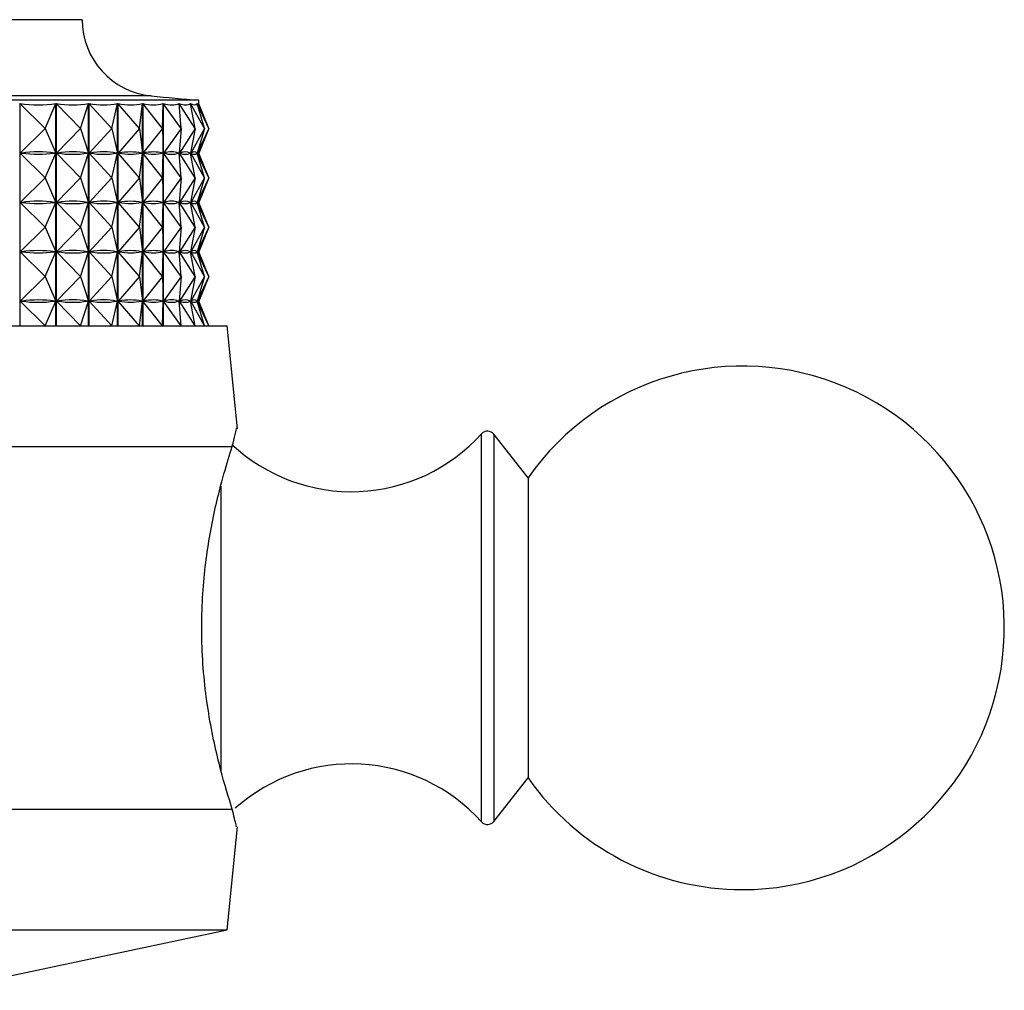
# Model space of a CAD drawing. Units: millimetres. Extents: x 4 to 1496, y 5 to 1495.
# Drawn here: x 604 to 628, y 1224 to 1248 of the extents above; entities that cross this region are included whole.
import ezdxf

# ---------------------------------------------------------------- set-up
doc = ezdxf.new("R2010")
doc.units = ezdxf.units.MM

msp = doc.modelspace()

# ---------------------------------------------------------------- linework, layer by layer
at = {"color": 7, "linetype": 'Continuous', "lineweight": 25}
for p, q in [((605.587, 1248.077), (586.376, 1248.077)), ((608.487, 1246.077), (583.705, 1246.077)), ((608.487, 1245.979), (608.487, 1246.077)), ((604.04, 1245.995), (604.04, 1240.477)), ((604.669, 1245.377), (604.04, 1245.995)), ((604.669, 1245.377), (604.933, 1245.995)), ((604.933, 1240.477), (604.933, 1245.995)), ((604.941, 1245.995), (604.941, 1240.477)), ((605.545, 1245.377), (604.941, 1245.995)), ((605.545, 1245.377), (605.748, 1245.995)), ((605.748, 1240.477), (605.748, 1245.995)), ((605.754, 1245.995), (605.754, 1240.477)), ((606.327, 1245.377), (605.754, 1245.995)), ((606.327, 1245.377), (606.467, 1245.995)), ((606.467, 1240.477), (606.467, 1245.995)), ((606.473, 1245.995), (606.473, 1240.477)), ((607.009, 1245.377), (606.473, 1245.995)), ((607.009, 1245.377), (607.085, 1245.995)), ((607.085, 1240.477), (607.085, 1245.995)), ((607.09, 1245.995), (607.09, 1240.477)), ((607.585, 1245.377), (607.09, 1245.995)), ((607.585, 1245.377), (607.596, 1245.995)), ((607.596, 1240.477), (607.596, 1245.995)), ((607.6, 1245.995), (607.6, 1240.477)), ((608.048, 1245.377), (607.6, 1245.995)), ((608.048, 1245.377), (607.995, 1245.995)), ((607.997, 1245.995), (607.997, 1245.961)), ((608.395, 1245.377), (607.997, 1245.995)), ((608.395, 1245.377), (608.277, 1245.995)), ((608.279, 1245.995), (608.279, 1245.985)), ((608.623, 1245.377), (608.279, 1245.995)), ((608.623, 1245.377), (608.441, 1245.995)), ((608.442, 1245.995), (608.442, 1245.992)), ((608.729, 1245.377), (608.442, 1245.995)), ((608.729, 1245.377), (608.487, 1245.992)), ((604.669, 1245.377), (604.045, 1244.765)), ((604.669, 1245.377), (604.931, 1244.765)), ((605.545, 1245.377), (604.946, 1244.765)), ((605.545, 1245.377), (605.746, 1244.765)), ((606.327, 1245.377), (605.759, 1244.765)), ((606.327, 1245.377), (606.466, 1244.765)), ((607.009, 1245.377), (606.478, 1244.765)), ((607.009, 1245.377), (607.085, 1244.765)), ((607.585, 1245.377), (607.094, 1244.765)), ((607.585, 1245.377), (607.596, 1244.765)), ((608.048, 1245.377), (607.604, 1244.765)), ((608.048, 1245.377), (607.995, 1244.765)), ((608.395, 1245.377), (608.001, 1244.765)), ((608.395, 1245.377), (608.278, 1244.765)), ((608.623, 1245.377), (608.282, 1244.765)), ((608.623, 1245.377), (608.443, 1244.765)), ((608.729, 1245.377), (608.445, 1244.765)), ((608.729, 1245.377), (608.488, 1244.765)), ((604.669, 1244.152), (604.045, 1244.765)), ((604.077, 1244.765), (604.045, 1244.765)), ((604.669, 1244.152), (604.931, 1244.765)), ((604.931, 1244.765), (604.898, 1244.765)), ((605.545, 1244.152), (604.946, 1244.765)), ((604.975, 1244.765), (604.946, 1244.765)), ((605.545, 1244.152), (605.746, 1244.765)), ((605.746, 1244.765), (605.717, 1244.765)), ((606.327, 1244.152), (605.759, 1244.765)), ((605.785, 1244.765), (605.759, 1244.765)), ((606.327, 1244.152), (606.466, 1244.765)), ((606.466, 1244.765), (606.44, 1244.765)), ((607.009, 1244.152), (606.478, 1244.765)), ((606.5, 1244.765), (606.478, 1244.765)), ((607.009, 1244.152), (607.085, 1244.765)), ((607.085, 1244.765), (607.062, 1244.765)), ((607.585, 1244.152), (607.094, 1244.765)), ((607.113, 1244.765), (607.094, 1244.765)), ((607.596, 1244.765), (607.578, 1244.765)), ((607.585, 1244.152), (607.596, 1244.765)), ((608.048, 1244.152), (607.604, 1244.765)), ((607.618, 1244.765), (607.604, 1244.765)), ((607.995, 1244.765), (607.981, 1244.765)), ((608.048, 1244.152), (607.995, 1244.765)), ((607.997, 1244.793), (607.997, 1244.736)), ((608.395, 1244.152), (608.001, 1244.765)), ((608.011, 1244.765), (608.001, 1244.765)), ((608.278, 1244.765), (608.268, 1244.765)), ((608.395, 1244.152), (608.278, 1244.765)), ((608.279, 1244.769), (608.279, 1244.76)), ((608.623, 1244.152), (608.282, 1244.765)), ((608.288, 1244.765), (608.282, 1244.765)), ((608.443, 1244.765), (608.437, 1244.765)), ((608.623, 1244.152), (608.443, 1244.765)), ((608.729, 1244.152), (608.445, 1244.765)), ((608.446, 1244.765), (608.445, 1244.765)), ((608.487, 1244.735), (608.487, 1244.775)), ((608.488, 1244.765), (608.487, 1244.765)), ((608.729, 1244.152), (608.488, 1244.765)), ((604.669, 1244.152), (604.045, 1243.54)), ((604.669, 1244.152), (604.931, 1243.54)), ((605.545, 1244.152), (604.946, 1243.54)), ((605.545, 1244.152), (605.746, 1243.54)), ((606.327, 1244.152), (605.759, 1243.54)), ((606.327, 1244.152), (606.466, 1243.54)), ((607.009, 1244.152), (606.478, 1243.54)), ((607.009, 1244.152), (607.085, 1243.54)), ((607.585, 1244.152), (607.094, 1243.54)), ((607.585, 1244.152), (607.596, 1243.54)), ((608.048, 1244.152), (607.604, 1243.54)), ((608.048, 1244.152), (607.995, 1243.54)), ((608.395, 1244.152), (608.001, 1243.54)), ((608.395, 1244.152), (608.278, 1243.54)), ((608.623, 1244.152), (608.282, 1243.54)), ((608.623, 1244.152), (608.443, 1243.54)), ((608.729, 1244.152), (608.445, 1243.54)), ((608.729, 1244.152), (608.488, 1243.54)), ((604.669, 1242.927), (604.045, 1243.54)), ((604.077, 1243.54), (604.045, 1243.54)), ((604.669, 1242.927), (604.931, 1243.54)), ((604.931, 1243.54), (604.898, 1243.54)), ((605.545, 1242.927), (604.946, 1243.54)), ((604.975, 1243.54), (604.946, 1243.54)), ((605.545, 1242.927), (605.746, 1243.54)), ((605.746, 1243.54), (605.717, 1243.54)), ((606.327, 1242.927), (605.759, 1243.54)), ((605.785, 1243.54), (605.759, 1243.54)), ((606.327, 1242.927), (606.466, 1243.54)), ((606.466, 1243.54), (606.44, 1243.54)), ((607.009, 1242.927), (606.478, 1243.54)), ((606.5, 1243.54), (606.478, 1243.54)), ((607.009, 1242.927), (607.085, 1243.54)), ((607.085, 1243.54), (607.062, 1243.54)), ((607.585, 1242.927), (607.094, 1243.54)), ((607.113, 1243.54), (607.094, 1243.54)), ((607.596, 1243.54), (607.578, 1243.54)), ((607.585, 1242.927), (607.596, 1243.54)), ((608.048, 1242.927), (607.604, 1243.54)), ((607.618, 1243.54), (607.604, 1243.54)), ((607.995, 1243.54), (607.981, 1243.54)), ((608.048, 1242.927), (607.995, 1243.54)), ((607.997, 1243.568), (607.997, 1243.511)), ((608.395, 1242.927), (608.001, 1243.54)), ((608.011, 1243.54), (608.001, 1243.54)), ((608.278, 1243.54), (608.268, 1243.54)), ((608.395, 1242.927), (608.278, 1243.54)), ((608.279, 1243.544), (608.279, 1243.535)), ((608.623, 1242.927), (608.282, 1243.54)), ((608.288, 1243.54), (608.282, 1243.54)), ((608.443, 1243.54), (608.437, 1243.54)), ((608.623, 1242.927), (608.443, 1243.54)), ((608.729, 1242.927), (608.445, 1243.54)), ((608.446, 1243.54), (608.445, 1243.54)), ((608.487, 1243.51), (608.487, 1243.55)), ((608.488, 1243.54), (608.487, 1243.54)), ((608.729, 1242.927), (608.488, 1243.54)), ((604.669, 1242.927), (604.045, 1242.315)), ((604.669, 1242.927), (604.931, 1242.315)), ((605.545, 1242.927), (604.946, 1242.315)), ((605.545, 1242.927), (605.746, 1242.315)), ((606.327, 1242.927), (605.759, 1242.315)), ((606.327, 1242.927), (606.466, 1242.315)), ((607.009, 1242.927), (606.478, 1242.315)), ((607.009, 1242.927), (607.085, 1242.315)), ((607.585, 1242.927), (607.094, 1242.315)), ((607.585, 1242.927), (607.596, 1242.315)), ((608.048, 1242.927), (607.604, 1242.315)), ((608.048, 1242.927), (607.995, 1242.315)), ((608.395, 1242.927), (608.001, 1242.315)), ((608.395, 1242.927), (608.278, 1242.315)), ((608.623, 1242.927), (608.282, 1242.315)), ((608.623, 1242.927), (608.443, 1242.315)), ((608.729, 1242.927), (608.445, 1242.315)), ((608.729, 1242.927), (608.488, 1242.315)), ((604.669, 1241.702), (604.045, 1242.315)), ((604.077, 1242.315), (604.045, 1242.315)), ((604.669, 1241.702), (604.931, 1242.315)), ((604.931, 1242.315), (604.898, 1242.315)), ((605.545, 1241.702), (604.946, 1242.315)), ((604.975, 1242.315), (604.946, 1242.315)), ((605.545, 1241.702), (605.746, 1242.315)), ((605.746, 1242.315), (605.717, 1242.315)), ((606.327, 1241.702), (605.759, 1242.315)), ((605.785, 1242.315), (605.759, 1242.315)), ((606.327, 1241.702), (606.466, 1242.315)), ((606.466, 1242.315), (606.44, 1242.315)), ((607.009, 1241.702), (606.478, 1242.315)), ((606.5, 1242.315), (606.478, 1242.315)), ((607.009, 1241.702), (607.085, 1242.315)), ((607.085, 1242.315), (607.062, 1242.315)), ((607.585, 1241.702), (607.094, 1242.315)), ((607.113, 1242.315), (607.094, 1242.315)), ((607.596, 1242.315), (607.578, 1242.315)), ((607.585, 1241.702), (607.596, 1242.315)), ((608.048, 1241.702), (607.604, 1242.315)), ((607.618, 1242.315), (607.604, 1242.315)), ((607.995, 1242.315), (607.981, 1242.315)), ((608.048, 1241.702), (607.995, 1242.315)), ((607.997, 1242.343), (607.997, 1242.286)), ((608.395, 1241.702), (608.001, 1242.315)), ((608.011, 1242.315), (608.001, 1242.315)), ((608.278, 1242.315), (608.268, 1242.315)), ((608.395, 1241.702), (608.278, 1242.315)), ((608.279, 1242.319), (608.279, 1242.31)), ((608.623, 1241.702), (608.282, 1242.315)), ((608.288, 1242.315), (608.282, 1242.315)), ((608.443, 1242.315), (608.437, 1242.315)), ((608.623, 1241.702), (608.443, 1242.315)), ((608.729, 1241.702), (608.445, 1242.315)), ((608.446, 1242.315), (608.445, 1242.315)), ((608.487, 1242.285), (608.487, 1242.325)), ((608.488, 1242.315), (608.487, 1242.315)), ((608.729, 1241.702), (608.488, 1242.315)), ((604.669, 1241.702), (604.045, 1241.09)), ((604.669, 1241.702), (604.931, 1241.09)), ((605.545, 1241.702), (604.946, 1241.09)), ((605.545, 1241.702), (605.746, 1241.09)), ((606.327, 1241.702), (605.759, 1241.09)), ((606.327, 1241.702), (606.466, 1241.09)), ((607.009, 1241.702), (606.478, 1241.09)), ((607.009, 1241.702), (607.085, 1241.09)), ((607.585, 1241.702), (607.094, 1241.09)), ((607.585, 1241.702), (607.596, 1241.09)), ((608.048, 1241.702), (607.604, 1241.09)), ((608.048, 1241.702), (607.995, 1241.09)), ((608.395, 1241.702), (608.001, 1241.09)), ((608.395, 1241.702), (608.278, 1241.09)), ((608.623, 1241.702), (608.282, 1241.09)), ((608.623, 1241.702), (608.443, 1241.09)), ((608.729, 1241.702), (608.445, 1241.09)), ((608.729, 1241.702), (608.488, 1241.09)), ((604.669, 1240.477), (604.045, 1241.09)), ((604.077, 1241.09), (604.045, 1241.09)), ((604.669, 1240.477), (604.931, 1241.09)), ((604.931, 1241.09), (604.898, 1241.09)), ((605.545, 1240.477), (604.946, 1241.09)), ((604.975, 1241.09), (604.946, 1241.09)), ((605.545, 1240.477), (605.746, 1241.09)), ((605.746, 1241.09), (605.717, 1241.09)), ((606.327, 1240.477), (605.759, 1241.09)), ((605.785, 1241.09), (605.759, 1241.09)), ((606.327, 1240.477), (606.466, 1241.09)), ((606.466, 1241.09), (606.44, 1241.09)), ((607.009, 1240.477), (606.478, 1241.09)), ((606.5, 1241.09), (606.478, 1241.09)), ((607.009, 1240.477), (607.085, 1241.09)), ((607.085, 1241.09), (607.062, 1241.09)), ((607.585, 1240.477), (607.094, 1241.09)), ((607.113, 1241.09), (607.094, 1241.09)), ((607.596, 1241.09), (607.578, 1241.09)), ((607.585, 1240.477), (607.596, 1241.09)), ((608.048, 1240.477), (607.604, 1241.09)), ((607.618, 1241.09), (607.604, 1241.09)), ((607.995, 1241.09), (607.981, 1241.09)), ((608.048, 1240.477), (607.995, 1241.09)), ((607.997, 1241.118), (607.997, 1241.061)), ((608.395, 1240.477), (608.001, 1241.09)), ((608.011, 1241.09), (608.001, 1241.09)), ((608.278, 1241.09), (608.268, 1241.09)), ((608.395, 1240.477), (608.278, 1241.09)), ((608.279, 1241.094), (608.279, 1241.085)), ((608.623, 1240.477), (608.282, 1241.09)), ((608.288, 1241.09), (608.282, 1241.09)), ((608.443, 1241.09), (608.437, 1241.09)), ((608.623, 1240.477), (608.443, 1241.09)), ((608.729, 1240.477), (608.445, 1241.09)), ((608.446, 1241.09), (608.445, 1241.09)), ((608.487, 1241.06), (608.487, 1241.1)), ((608.488, 1241.09), (608.487, 1241.09)), ((608.729, 1240.477), (608.488, 1241.09)), ((581.987, 1240.477), (609.187, 1240.477)), ((609.443, 1237.916), (609.187, 1240.477)), ((616.66, 1236.702), (615.811, 1237.785)), ((600.277, 1237.477), (609.315, 1237.477)), ((616.66, 1236.702), (616.66, 1229.252)), ((615.811, 1228.17), (616.66, 1229.252)), ((600.277, 1228.477), (609.315, 1228.477)), ((609.187, 1225.477), (609.443, 1228.038)), ((581.987, 1225.477), (609.187, 1225.477)), ((602.087, 1223.977), (609.187, 1225.477))]:
    msp.add_line(p, q, dxfattribs=at)
at = {"color": 8, "linetype": 'Continuous', "lineweight": 25}
for p, q in [((607.301, 1246.186), (584.796, 1246.186)), ((615.505, 1237.612), (615.505, 1237.795)), ((615.811, 1237.785), (615.811, 1228.17)), ((615.505, 1228.159), (615.505, 1237.612)), ((609.033, 1236.496), (609.033, 1229.391))]:
    msp.add_line(p, q, dxfattribs=at)
at = {"color": 7, "linetype": 'Continuous', "lineweight": 25}
for centre, radius, start, end in [((607.487, 1248.077), 1.9, 180, 264.4038), ((617.1, 1346.19), 100.483, 264.40376, 265.08248), ((621.987, 1232.977), 6.5, 270, 145.0349), ((612.276, 1240.701), 4.344, 226.8368, 318.0153), ((615.654, 1237.661), 0.2, 38.1076, 138.0153), ((612.276, 1225.253), 4.344, 41.9847, 131.6657), ((621.987, 1232.977), 6.5, 214.9651, 270), ((615.654, 1228.293), 0.2, 221.9847, 321.8924)]:
    msp.add_arc(centre, radius, start, end, dxfattribs=at)
for centre, major_axis, ratio, start_param, end_param in [((595.587, 1276.06), (-9.725, 29.974), 0.282768, 3.002191, 3.098023), ((595.587, 1276.06), (-10.468, 29.985), 0.251423, 3.006128, 3.10196), ((595.587, 1276.06), (-11.103, 30.002), 0.21892, 3.012837, 3.108669), ((595.587, 1276.06), (-11.635, 30.022), 0.185569, 3.021885, 3.117717), ((595.587, 1276.06), (-12.069, 30.044), 0.151607, 3.03285, 3.128682), ((595.587, 1276.06), (-12.409, 30.065), 0.117214, 3.045334, 3.141166), ((595.587, 1276.06), (-12.659, 30.082), 0.082529, 3.058961, 3.154793), ((595.587, 1276.06), (-12.82, 30.094), 0.047658, 3.073377, 3.169209), ((595.587, 1276.06), (-12.894, 30.1), 0.012688, 3.088241, 3.184073), ((595.587, 1214.694), (9.725, 29.974), 0.282768, 0.047459, 0.135511), ((595.587, 1274.835), (-9.725, 29.974), 0.282768, 3.006081, 3.094133), ((595.587, 1214.694), (10.468, 29.985), 0.251423, 0.043523, 0.131575), ((595.587, 1274.835), (-10.468, 29.985), 0.251423, 3.010018, 3.09807), ((595.587, 1214.694), (11.103, 30.002), 0.21892, 0.036814, 0.124866), ((595.587, 1274.835), (-11.103, 30.002), 0.21892, 3.016727, 3.104779), ((595.587, 1214.694), (11.635, 30.022), 0.185569, 0.027766, 0.115818), ((595.587, 1274.835), (-11.635, 30.022), 0.185569, 3.025775, 3.113827), ((595.587, 1214.694), (12.069, 30.044), 0.151607, 0.016801, 0.104853), ((595.587, 1274.835), (-12.069, 30.044), 0.151607, 3.03674, 3.124792), ((595.587, 1214.694), (12.409, 30.065), 0.117214, 0.004316, 0.092369), ((595.587, 1274.835), (-12.409, 30.065), 0.117214, 3.049224, 3.137276), ((595.587, 1214.694), (12.659, 30.082), 0.082529, 6.273874, 6.361927), ((595.587, 1274.835), (-12.659, 30.082), 0.082529, 3.062851, 3.150904), ((595.587, 1214.694), (12.82, 30.094), 0.047658, 6.259459, 6.347511), ((595.587, 1274.835), (-12.82, 30.094), 0.047658, 3.077267, 3.165319), ((595.587, 1214.694), (12.894, 30.1), 0.012688, 6.244595, 6.332647), ((595.587, 1274.835), (-12.894, 30.1), 0.012688, 3.092131, 3.180183), ((595.587, 1213.469), (9.725, 29.974), 0.282768, 0.047459, 0.135511), ((595.587, 1273.61), (-9.725, 29.974), 0.282768, 3.006081, 3.094133), ((595.587, 1213.469), (10.468, 29.985), 0.251423, 0.043523, 0.131575), ((595.587, 1273.61), (-10.468, 29.985), 0.251423, 3.010018, 3.09807), ((595.587, 1213.469), (11.103, 30.002), 0.21892, 0.036814, 0.124866), ((595.587, 1273.61), (-11.103, 30.002), 0.21892, 3.016727, 3.104779), ((595.587, 1213.469), (11.635, 30.022), 0.185569, 0.027766, 0.115818), ((595.587, 1273.61), (-11.635, 30.022), 0.185569, 3.025775, 3.113827), ((595.587, 1213.469), (12.069, 30.044), 0.151607, 0.016801, 0.104853), ((595.587, 1273.61), (-12.069, 30.044), 0.151607, 3.03674, 3.124792), ((595.587, 1213.469), (12.409, 30.065), 0.117214, 0.004316, 0.092369), ((595.587, 1273.61), (-12.409, 30.065), 0.117214, 3.049224, 3.137276), ((595.587, 1213.469), (12.659, 30.082), 0.082529, 6.273874, 6.361927), ((595.587, 1273.61), (-12.659, 30.082), 0.082529, 3.062851, 3.150904), ((595.587, 1213.469), (12.82, 30.094), 0.047658, 6.259459, 6.347511), ((595.587, 1273.61), (-12.82, 30.094), 0.047658, 3.077267, 3.165319), ((595.587, 1213.469), (12.894, 30.1), 0.012688, 6.244595, 6.332647), ((595.587, 1273.61), (-12.894, 30.1), 0.012688, 3.092131, 3.180183), ((595.587, 1212.244), (9.725, 29.974), 0.282768, 0.047459, 0.135511), ((595.587, 1272.385), (-9.725, 29.974), 0.282768, 3.006081, 3.094133), ((595.587, 1212.244), (10.468, 29.985), 0.251423, 0.043523, 0.131575), ((595.587, 1272.385), (-10.468, 29.985), 0.251423, 3.010018, 3.09807), ((595.587, 1212.244), (11.103, 30.002), 0.21892, 0.036814, 0.124866), ((595.587, 1272.385), (-11.103, 30.002), 0.21892, 3.016727, 3.104779), ((595.587, 1212.244), (11.635, 30.022), 0.185569, 0.027766, 0.115818), ((595.587, 1272.385), (-11.635, 30.022), 0.185569, 3.025775, 3.113827), ((595.587, 1212.244), (12.069, 30.044), 0.151607, 0.016801, 0.104853), ((595.587, 1272.385), (-12.069, 30.044), 0.151607, 3.03674, 3.124792), ((595.587, 1212.244), (12.409, 30.065), 0.117214, 0.004316, 0.092369), ((595.587, 1272.385), (-12.409, 30.065), 0.117214, 3.049224, 3.137276), ((595.587, 1212.244), (12.659, 30.082), 0.082529, 6.273874, 6.361927), ((595.587, 1272.385), (-12.659, 30.082), 0.082529, 3.062851, 3.150904), ((595.587, 1212.244), (12.82, 30.094), 0.047658, 6.259459, 6.347511), ((595.587, 1272.385), (-12.82, 30.094), 0.047658, 3.077267, 3.165319), ((595.587, 1212.244), (12.894, 30.1), 0.012688, 6.244595, 6.332647), ((595.587, 1272.385), (-12.894, 30.1), 0.012688, 3.092131, 3.180183), ((595.587, 1211.019), (9.725, 29.974), 0.282768, 0.047459, 0.135511), ((595.587, 1271.16), (-9.725, 29.974), 0.282768, 3.006081, 3.094133), ((595.587, 1211.019), (10.468, 29.985), 0.251423, 0.043523, 0.131575), ((595.587, 1271.16), (-10.468, 29.985), 0.251423, 3.010018, 3.09807), ((595.587, 1211.019), (11.103, 30.002), 0.21892, 0.036814, 0.124866), ((595.587, 1271.16), (-11.103, 30.002), 0.21892, 3.016727, 3.104779), ((595.587, 1211.019), (11.635, 30.022), 0.185569, 0.027766, 0.115818), ((595.587, 1271.16), (-11.635, 30.022), 0.185569, 3.025775, 3.113827), ((595.587, 1211.019), (12.069, 30.044), 0.151607, 0.016801, 0.104853), ((595.587, 1271.16), (-12.069, 30.044), 0.151607, 3.03674, 3.124792), ((595.587, 1211.019), (12.409, 30.065), 0.117214, 0.004316, 0.092369), ((595.587, 1271.16), (-12.409, 30.065), 0.117214, 3.049224, 3.137276), ((595.587, 1211.019), (12.659, 30.082), 0.082529, 6.273874, 6.361927), ((595.587, 1271.16), (-12.659, 30.082), 0.082529, 3.062851, 3.150904), ((595.587, 1211.019), (12.82, 30.094), 0.047658, 6.259459, 6.347511), ((595.587, 1271.16), (-12.82, 30.094), 0.047658, 3.077267, 3.165319), ((595.587, 1211.019), (12.894, 30.1), 0.012688, 6.244595, 6.332647), ((595.587, 1271.16), (-12.894, 30.1), 0.012688, 3.092131, 3.180183)]:
    msp.add_ellipse(centre, major_axis=major_axis, ratio=ratio, start_param=start_param, end_param=end_param, dxfattribs=at)
for points, knots in [([(609.315, 1237.477), (609.368, 1237.696), (609.441, 1237.997), (609.425, 1237.931), (609.42, 1237.914)], [0, 0, 0, 0, 0.729941, 1, 1, 1, 1]), ([(609.315, 1228.477), (609.22, 1228.776), (609.031, 1229.374), (608.704, 1230.816), (608.529, 1232.46), (608.576, 1234.129), (608.801, 1235.627), (609.094, 1236.785), (609.248, 1237.268), (609.315, 1237.477)], [0, 0, 0, 0, 0.1528114, 0.3055525, 0.4581061, 0.6016434, 0.7413392, 0.8878167, 1, 1, 1, 1]), ([(609.42, 1228.04), (609.422, 1228.033), (609.425, 1228.017), (609.353, 1228.316), (609.315, 1228.477)], [0, 0, 0, 0, 0.460678, 1, 1, 1, 1])]:
    msp.add_open_spline(points, degree=3, knots=knots, dxfattribs=at)

doc.saveas('drawing.dxf')
